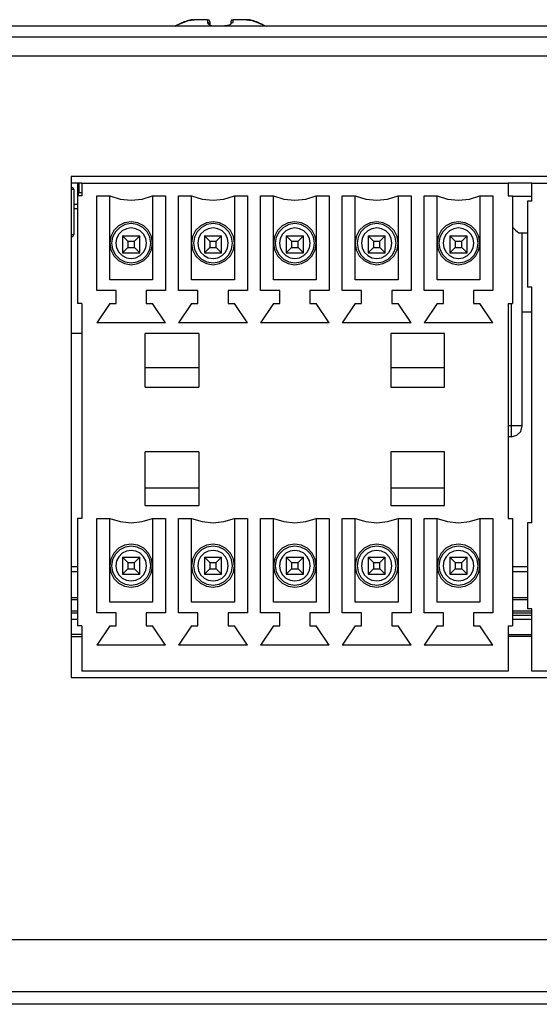
# Model space of a CAD drawing. Units: inches. Extents: x 0.5 to 16.1, y 0.5 to 13.8.
# Drawn here: x 6 to 6.4, y 9.9 to 10.5 of the extents above; entities that cross this region are included whole.
import ezdxf

# ---------------------------------------------------------------- set-up
doc = ezdxf.new("R2010")
doc.units = ezdxf.units.IN
doc.header["$MEASUREMENT"] = 0
doc.layers.add('art', color=7, linetype='Continuous', lineweight=0)

msp = doc.modelspace()

# ---------------------------------------------------------------- linework, layer by layer
at = {"layer": 'art', "color": 18, "lineweight": 25, "true_color": 0x010101}
for p, q in [((6.142, 10.52448), (6.14278, 10.52478)), ((6.14241, 10.52467), (6.14243, 10.52467)), ((6.14243, 10.52467), (6.14271, 10.52478)), ((6.14271, 10.52478), (6.14277, 10.52481)), ((6.14277, 10.52481), (6.14283, 10.52483)), ((6.14278, 10.52478), (6.14733, 10.52685)), ((6.14283, 10.52483), (6.14298, 10.52489)), ((6.1429, 10.52486), (6.14315, 10.52497)), ((6.14306, 10.52493), (6.14323, 10.52501)), ((6.14315, 10.52497), (6.14344, 10.5251)), ((6.14333, 10.52505), (6.14365, 10.5252)), ((6.14389, 10.52531), (6.14354, 10.52515)), ((6.14554, 10.52607), (6.14389, 10.52531)), ((6.14572, 10.52615), (6.14519, 10.52591)), ((6.14607, 10.52631), (6.1457, 10.52614)), ((6.14644, 10.52647), (6.14606, 10.5263)), ((6.14682, 10.52664), (6.14642, 10.52647)), ((6.1468, 10.52663), (6.14701, 10.52673)), ((6.14699, 10.52672), (6.14733, 10.52686)), ((6.14733, 10.52685), (6.14733, 10.52686)), ((6.16249, 10.52849), (6.15424, 10.52849)), ((6.16249, 10.52849), (6.16239, 10.52685)), ((6.16383, 10.52722), (6.16391, 10.5257)), ((6.1639, 10.5257), (6.16391, 10.52584)), ((6.17686, 10.52562), (6.17693, 10.52569)), ((6.17693, 10.52568), (6.17698, 10.52574)), ((6.17698, 10.52574), (6.17701, 10.52578)), ((6.17707, 10.52722), (6.177, 10.52577)), ((6.177, 10.52578), (6.17701, 10.52584)), ((6.17701, 10.52578), (6.17701, 10.52579)), ((6.18666, 10.52849), (6.17841, 10.52849)), ((6.17851, 10.52685), (6.17841, 10.52849)), ((6.18716, 10.52848), (6.18666, 10.52849)), ((6.19358, 10.52686), (6.19292, 10.52714)), ((6.19358, 10.52685), (6.19358, 10.52686)), ((6.19358, 10.52685), (6.1983, 10.52471)), ((6.19443, 10.52649), (6.19407, 10.52665)), ((6.19478, 10.52633), (6.19443, 10.52649)), ((6.19478, 10.52618), (6.19513, 10.52633)), ((6.19562, 10.52595), (6.19513, 10.52618)), ((6.19713, 10.52525), (6.19664, 10.52548)), ((6.19713, 10.52511), (6.19745, 10.52525)), ((6.19745, 10.52502), (6.19764, 10.52511)), ((6.19764, 10.52494), (6.19782, 10.52502)), ((6.19782, 10.52488), (6.19797, 10.52494)), ((6.19797, 10.52482), (6.1981, 10.52488)), ((6.1981, 10.52477), (6.19822, 10.52482)), ((6.19822, 10.52466), (6.1985, 10.52477)), ((6.1983, 10.52471), (6.19891, 10.52448)), ((6.40573, 10.52448), (5.62995, 10.52448)), ((2.99095, 10.51779), (8.04156, 10.51779)), ((8.03755, 10.50575), (2.99496, 10.50575)), ((6.68753, 10.43088), (6.07747, 10.43088)), ((6.07747, 10.43088), (6.07747, 10.11923)), ((6.08416, 10.42687), (6.07747, 10.42687)), ((6.08163, 10.41884), (6.08163, 10.42647)), ((6.08203, 10.42647), (6.08239, 10.42647)), ((6.08203, 10.41884), (6.08203, 10.42647)), ((6.08239, 10.42687), (6.08239, 10.42085)), ((6.08416, 10.42687), (6.34966, 10.42687)), ((6.08416, 10.42687), (6.08416, 10.41884)), ((6.36437, 10.42687), (6.34966, 10.42687)), ((6.34966, 10.42687), (6.34966, 10.41884)), ((6.36437, 10.42687), (6.68084, 10.42687)), ((6.36437, 10.4155), (6.36437, 10.42687)), ((6.07929, 10.42286), (6.07795, 10.42286)), ((6.07929, 10.42286), (6.07929, 10.39477)), ((6.08416, 10.42085), (6.08239, 10.42085)), ((6.08416, 10.41884), (6.08148, 10.41884)), ((6.08148, 10.41884), (6.08148, 10.35197)), ((6.09352, 10.41884), (6.10154, 10.41884)), ((6.09352, 10.35999), (6.09352, 10.41884)), ((6.10154, 10.36668), (6.10154, 10.41884)), ((6.12829, 10.41884), (6.13632, 10.41884)), ((6.12829, 10.41884), (6.12829, 10.36668)), ((6.13632, 10.41884), (6.13632, 10.35999)), ((6.14448, 10.41884), (6.1525, 10.41884)), ((6.14448, 10.35999), (6.14448, 10.41884)), ((6.1525, 10.36668), (6.1525, 10.41884)), ((6.17926, 10.41884), (6.18728, 10.41884)), ((6.17926, 10.41884), (6.17926, 10.36668)), ((6.18728, 10.41884), (6.18728, 10.35999)), ((6.19544, 10.41884), (6.20347, 10.41884)), ((6.19544, 10.35999), (6.19544, 10.41884)), ((6.20347, 10.36668), (6.20347, 10.41884)), ((6.23022, 10.41884), (6.23824, 10.41884)), ((6.23022, 10.41884), (6.23022, 10.36668)), ((6.23824, 10.41884), (6.23824, 10.35999)), ((6.2464, 10.41884), (6.25443, 10.41884)), ((6.2464, 10.35999), (6.2464, 10.41884)), ((6.25443, 10.36668), (6.25443, 10.41884)), ((6.28118, 10.41884), (6.2892, 10.41884)), ((6.28118, 10.41884), (6.28118, 10.36668)), ((6.2892, 10.41884), (6.2892, 10.35999)), ((6.29736, 10.41884), (6.30539, 10.41884)), ((6.29736, 10.35999), (6.29736, 10.41884)), ((6.30539, 10.36668), (6.30539, 10.41884)), ((6.33214, 10.41884), (6.34016, 10.41884)), ((6.33214, 10.41884), (6.33214, 10.36668)), ((6.34016, 10.41884), (6.34016, 10.35999)), ((6.34966, 10.41884), (6.35233, 10.41884)), ((6.35233, 10.41884), (6.35233, 10.35197)), ((6.35233, 10.41871), (6.36437, 10.41871)), ((6.36437, 10.4155), (6.3617, 10.4155)), ((6.3617, 10.4155), (6.3617, 10.362)), ((6.08148, 10.4135), (6.07929, 10.4135)), ((6.08148, 10.41082), (6.07929, 10.41082)), ((6.35629, 10.39597), (6.3617, 10.39597)), ((6.35841, 10.27573), (6.35841, 10.39597)), ((6.07795, 10.39477), (6.07929, 10.39477)), ((6.10957, 10.3941), (6.12027, 10.3941)), ((6.11291, 10.39076), (6.10957, 10.3941)), ((6.10957, 10.3941), (6.10957, 10.38342)), ((6.11291, 10.39076), (6.11693, 10.39076)), ((6.11291, 10.39076), (6.11291, 10.38674)), ((6.12027, 10.3941), (6.11693, 10.39076)), ((6.11693, 10.38674), (6.11693, 10.39076)), ((6.12027, 10.38342), (6.12027, 10.3941)), ((6.16053, 10.3941), (6.17123, 10.3941)), ((6.16053, 10.3941), (6.16053, 10.38342)), ((6.16387, 10.39076), (6.16053, 10.3941)), ((6.16387, 10.39076), (6.16789, 10.39076)), ((6.16387, 10.39076), (6.16387, 10.38674)), ((6.17123, 10.3941), (6.16789, 10.39076)), ((6.16789, 10.38674), (6.16789, 10.39076)), ((6.17123, 10.38342), (6.17123, 10.3941)), ((6.21149, 10.3941), (6.22219, 10.3941)), ((6.21149, 10.3941), (6.21149, 10.38342)), ((6.21483, 10.39076), (6.21149, 10.3941)), ((6.21483, 10.39076), (6.21885, 10.39076)), ((6.21483, 10.39076), (6.21483, 10.38674)), ((6.22219, 10.3941), (6.21885, 10.39076)), ((6.21885, 10.38674), (6.21885, 10.39076)), ((6.22219, 10.38342), (6.22219, 10.3941)), ((6.26245, 10.3941), (6.27315, 10.3941)), ((6.2658, 10.39076), (6.26245, 10.3941)), ((6.26245, 10.3941), (6.26245, 10.38342)), ((6.2658, 10.39076), (6.26981, 10.39076)), ((6.2658, 10.39076), (6.2658, 10.38674)), ((6.27315, 10.3941), (6.26981, 10.39076)), ((6.26981, 10.38674), (6.26981, 10.39076)), ((6.27315, 10.38342), (6.27315, 10.3941)), ((6.31341, 10.3941), (6.32411, 10.3941)), ((6.31676, 10.39076), (6.31341, 10.3941)), ((6.31341, 10.3941), (6.31341, 10.38342)), ((6.31676, 10.39076), (6.32077, 10.39076)), ((6.31676, 10.39076), (6.31676, 10.38674)), ((6.32411, 10.3941), (6.32077, 10.39076)), ((6.32077, 10.38674), (6.32077, 10.39076)), ((6.32411, 10.38342), (6.32411, 10.3941)), ((6.10959, 10.38342), (6.11291, 10.38674)), ((6.11291, 10.38674), (6.11693, 10.38674)), ((6.11693, 10.38674), (6.12025, 10.38342)), ((6.16055, 10.38342), (6.16387, 10.38674)), ((6.16387, 10.38674), (6.16789, 10.38674)), ((6.16789, 10.38674), (6.17121, 10.38342)), ((6.21151, 10.38342), (6.21483, 10.38674)), ((6.21483, 10.38674), (6.21885, 10.38674)), ((6.21885, 10.38674), (6.22217, 10.38342)), ((6.26247, 10.38342), (6.2658, 10.38674)), ((6.2658, 10.38674), (6.26981, 10.38674)), ((6.26981, 10.38674), (6.27313, 10.38342)), ((6.31343, 10.38342), (6.31676, 10.38674)), ((6.31676, 10.38674), (6.32077, 10.38674)), ((6.32077, 10.38674), (6.32409, 10.38342)), ((6.10957, 10.38342), (6.12027, 10.38342)), ((6.16053, 10.38342), (6.17123, 10.38342)), ((6.21149, 10.38342), (6.22219, 10.38342)), ((6.26245, 10.38342), (6.27315, 10.38342)), ((6.31341, 10.38342), (6.32411, 10.38342)), ((6.12829, 10.36668), (6.10154, 10.36668)), ((6.17926, 10.36668), (6.1525, 10.36668)), ((6.23022, 10.36668), (6.20347, 10.36668)), ((6.28118, 10.36668), (6.25443, 10.36668)), ((6.33214, 10.36668), (6.30539, 10.36668)), ((6.10556, 10.35999), (6.09352, 10.35999)), ((6.10556, 10.35197), (6.10556, 10.35999)), ((6.13632, 10.35999), (6.12428, 10.35999)), ((6.12428, 10.35999), (6.12428, 10.35197)), ((6.15652, 10.35999), (6.14448, 10.35999)), ((6.15652, 10.35197), (6.15652, 10.35999)), ((6.18728, 10.35999), (6.17524, 10.35999)), ((6.17524, 10.35999), (6.17524, 10.35197)), ((6.20748, 10.35999), (6.19544, 10.35999)), ((6.20748, 10.35197), (6.20748, 10.35999)), ((6.23824, 10.35999), (6.2262, 10.35999)), ((6.2262, 10.35999), (6.2262, 10.35197)), ((6.25844, 10.35999), (6.2464, 10.35999)), ((6.25844, 10.35197), (6.25844, 10.35999)), ((6.2892, 10.35999), (6.27716, 10.35999)), ((6.27716, 10.35999), (6.27716, 10.35197)), ((6.3094, 10.35999), (6.29736, 10.35999)), ((6.3094, 10.35197), (6.3094, 10.35999)), ((6.34016, 10.35999), (6.32813, 10.35999)), ((6.32813, 10.35999), (6.32813, 10.35197)), ((6.36437, 10.362), (6.3617, 10.362)), ((6.36437, 10.21554), (6.36437, 10.362)), ((6.08416, 10.35197), (6.08148, 10.35197)), ((6.08416, 10.35197), (6.08416, 10.21821)), ((6.10154, 10.35197), (6.09352, 10.33993)), ((6.10154, 10.35197), (6.10556, 10.35197)), ((6.12428, 10.35197), (6.12829, 10.35197)), ((6.13632, 10.33993), (6.12829, 10.35197)), ((6.1525, 10.35197), (6.14448, 10.33993)), ((6.1525, 10.35197), (6.15652, 10.35197)), ((6.17524, 10.35197), (6.17926, 10.35197)), ((6.18728, 10.33993), (6.17926, 10.35197)), ((6.20347, 10.35197), (6.19544, 10.33993)), ((6.20347, 10.35197), (6.20748, 10.35197)), ((6.2262, 10.35197), (6.23022, 10.35197)), ((6.23824, 10.33993), (6.23022, 10.35197)), ((6.25443, 10.35197), (6.2464, 10.33993)), ((6.25443, 10.35197), (6.25844, 10.35197)), ((6.27716, 10.35197), (6.28118, 10.35197)), ((6.2892, 10.33993), (6.28118, 10.35197)), ((6.30539, 10.35197), (6.29736, 10.33993)), ((6.30539, 10.35197), (6.3094, 10.35197)), ((6.32813, 10.35197), (6.33214, 10.35197)), ((6.34016, 10.33993), (6.33214, 10.35197)), ((6.34966, 10.35197), (6.35233, 10.35197)), ((6.34966, 10.35197), (6.34966, 10.21821)), ((6.35172, 10.26904), (6.35172, 10.35197)), ((6.36437, 10.34662), (6.35841, 10.34662)), ((6.13632, 10.33993), (6.09352, 10.33993)), ((6.18728, 10.33993), (6.14448, 10.33993)), ((6.23824, 10.33993), (6.19544, 10.33993)), ((6.2892, 10.33993), (6.2464, 10.33993)), ((6.34016, 10.33993), (6.29736, 10.33993)), ((6.08416, 10.33324), (6.07747, 10.33324)), ((6.15705, 10.33324), (6.12361, 10.33324)), ((6.12361, 10.2998), (6.12361, 10.33324)), ((6.15705, 10.33324), (6.15705, 10.2998)), ((6.31, 10.33324), (6.27656, 10.33324)), ((6.27656, 10.33324), (6.27656, 10.2998)), ((6.31, 10.2998), (6.31, 10.33324)), ((6.15705, 10.31184), (6.12361, 10.31184)), ((6.31, 10.31184), (6.27656, 10.31184)), ((6.12361, 10.2998), (6.15705, 10.2998)), ((6.27656, 10.2998), (6.31, 10.2998)), ((6.35841, 10.27573), (6.34966, 10.27573)), ((6.35172, 10.26904), (6.34966, 10.26904)), ((6.15705, 10.25967), (6.12361, 10.25967)), ((6.12361, 10.22624), (6.12361, 10.25967)), ((6.15705, 10.25967), (6.15705, 10.22624)), ((6.31, 10.25968), (6.27656, 10.25968)), ((6.27656, 10.25968), (6.27656, 10.22624)), ((6.31, 10.22624), (6.31, 10.25968)), ((6.15705, 10.23694), (6.12361, 10.23694)), ((6.31, 10.23694), (6.27656, 10.23694)), ((6.12361, 10.22624), (6.15705, 10.22624)), ((6.27656, 10.22624), (6.31, 10.22624)), ((6.08416, 10.21821), (6.08148, 10.21821)), ((6.08148, 10.21821), (6.08148, 10.15133)), ((6.09352, 10.21821), (6.10154, 10.21821)), ((6.09352, 10.15936), (6.09352, 10.21821)), ((6.10154, 10.16605), (6.10154, 10.21821)), ((6.12829, 10.21821), (6.13632, 10.21821)), ((6.12829, 10.21821), (6.12829, 10.16605)), ((6.13632, 10.21821), (6.13632, 10.15936)), ((6.14448, 10.21821), (6.1525, 10.21821)), ((6.14448, 10.15936), (6.14448, 10.21821)), ((6.1525, 10.16605), (6.1525, 10.21821)), ((6.17926, 10.21821), (6.18728, 10.21821)), ((6.17926, 10.21821), (6.17926, 10.16605)), ((6.18728, 10.21821), (6.18728, 10.15936)), ((6.19544, 10.21821), (6.20347, 10.21821)), ((6.19544, 10.15936), (6.19544, 10.21821)), ((6.20347, 10.16605), (6.20347, 10.21821)), ((6.23022, 10.21821), (6.23824, 10.21821)), ((6.23022, 10.21821), (6.23022, 10.16605)), ((6.23824, 10.21821), (6.23824, 10.15936)), ((6.2464, 10.21821), (6.25443, 10.21821)), ((6.2464, 10.15936), (6.2464, 10.21821)), ((6.25443, 10.16605), (6.25443, 10.21821)), ((6.28118, 10.21821), (6.2892, 10.21821)), ((6.28118, 10.21821), (6.28118, 10.16605)), ((6.2892, 10.21821), (6.2892, 10.15936)), ((6.29736, 10.21821), (6.30539, 10.21821)), ((6.29736, 10.15936), (6.29736, 10.21821)), ((6.30539, 10.16605), (6.30539, 10.21821)), ((6.33214, 10.21821), (6.34016, 10.21821)), ((6.33214, 10.21821), (6.33214, 10.16605)), ((6.34016, 10.21821), (6.34016, 10.15936)), ((6.34966, 10.21821), (6.35233, 10.21821)), ((6.35233, 10.21821), (6.35233, 10.15133)), ((6.36437, 10.21554), (6.3617, 10.21554)), ((6.3617, 10.21554), (6.3617, 10.16203)), ((6.10957, 10.19414), (6.12027, 10.19414)), ((6.11291, 10.19079), (6.10957, 10.19414)), ((6.10957, 10.19414), (6.10957, 10.18343)), ((6.12027, 10.19414), (6.11693, 10.19079)), ((6.12027, 10.18343), (6.12027, 10.19414)), ((6.16053, 10.19414), (6.17123, 10.19414)), ((6.16387, 10.19079), (6.16053, 10.19414)), ((6.16053, 10.19414), (6.16053, 10.18343)), ((6.17123, 10.19414), (6.16789, 10.19079)), ((6.17123, 10.18343), (6.17123, 10.19414)), ((6.21149, 10.19414), (6.22219, 10.19414)), ((6.21483, 10.19079), (6.21149, 10.19414)), ((6.21149, 10.19414), (6.21149, 10.18343)), ((6.22219, 10.19414), (6.21885, 10.19079)), ((6.22219, 10.18343), (6.22219, 10.19414)), ((6.26245, 10.19414), (6.27315, 10.19414)), ((6.2658, 10.19079), (6.26245, 10.19414)), ((6.26245, 10.19414), (6.26245, 10.18343)), ((6.27315, 10.19414), (6.26981, 10.19079)), ((6.27315, 10.18343), (6.27315, 10.19414)), ((6.31341, 10.19414), (6.32411, 10.19414)), ((6.31676, 10.19079), (6.31341, 10.19414)), ((6.31341, 10.19414), (6.31341, 10.18343)), ((6.32411, 10.19414), (6.32077, 10.19079)), ((6.32411, 10.18343), (6.32411, 10.19414)), ((6.07747, 10.18835), (6.08148, 10.18835)), ((6.11291, 10.19079), (6.11693, 10.19079)), ((6.11291, 10.19079), (6.11291, 10.18678)), ((6.11693, 10.18678), (6.11693, 10.19079)), ((6.16387, 10.19079), (6.16789, 10.19079)), ((6.16387, 10.19079), (6.16387, 10.18678)), ((6.16789, 10.18678), (6.16789, 10.19079)), ((6.21483, 10.19079), (6.21885, 10.19079)), ((6.21483, 10.19079), (6.21483, 10.18678)), ((6.21885, 10.18678), (6.21885, 10.19079)), ((6.2658, 10.19079), (6.26981, 10.19079)), ((6.2658, 10.19079), (6.2658, 10.18678)), ((6.26981, 10.18678), (6.26981, 10.19079)), ((6.31676, 10.19079), (6.32077, 10.19079)), ((6.31676, 10.19079), (6.31676, 10.18678)), ((6.32077, 10.18678), (6.32077, 10.19079)), ((6.35233, 10.18835), (6.3617, 10.18835)), ((6.08148, 10.18501), (6.07747, 10.18501)), ((6.10957, 10.18343), (6.11291, 10.18678)), ((6.10957, 10.18343), (6.12027, 10.18343)), ((6.11291, 10.18678), (6.11693, 10.18678)), ((6.11693, 10.18678), (6.12027, 10.18343)), ((6.16053, 10.18343), (6.16387, 10.18678)), ((6.16053, 10.18343), (6.17123, 10.18343)), ((6.16387, 10.18678), (6.16789, 10.18678)), ((6.16789, 10.18678), (6.17123, 10.18343)), ((6.21149, 10.18343), (6.21483, 10.18678)), ((6.21149, 10.18343), (6.22219, 10.18343)), ((6.21483, 10.18678), (6.21885, 10.18678)), ((6.21885, 10.18678), (6.22219, 10.18343)), ((6.26245, 10.18343), (6.2658, 10.18678)), ((6.26245, 10.18343), (6.27315, 10.18343)), ((6.2658, 10.18678), (6.26981, 10.18678)), ((6.26981, 10.18678), (6.27315, 10.18343)), ((6.31341, 10.18343), (6.31676, 10.18678)), ((6.31341, 10.18343), (6.32411, 10.18343)), ((6.31676, 10.18678), (6.32077, 10.18678)), ((6.32077, 10.18678), (6.32411, 10.18343)), ((6.3617, 10.18501), (6.35233, 10.18501)), ((6.07747, 10.16896), (6.08148, 10.16896)), ((6.08148, 10.16762), (6.07747, 10.16762)), ((6.12829, 10.16605), (6.10154, 10.16605)), ((6.17926, 10.16605), (6.1525, 10.16605)), ((6.23022, 10.16605), (6.20347, 10.16605)), ((6.28118, 10.16605), (6.25443, 10.16605)), ((6.33214, 10.16605), (6.30539, 10.16605)), ((6.35233, 10.16896), (6.3617, 10.16896)), ((6.3617, 10.16762), (6.35233, 10.16762)), ((6.07747, 10.1606), (6.08148, 10.1606)), ((6.08148, 10.15926), (6.07747, 10.15926)), ((6.10556, 10.15936), (6.09352, 10.15936)), ((6.10556, 10.15133), (6.10556, 10.15936)), ((6.13632, 10.15936), (6.12428, 10.15936)), ((6.12428, 10.15936), (6.12428, 10.15133)), ((6.15652, 10.15936), (6.14448, 10.15936)), ((6.15652, 10.15133), (6.15652, 10.15936)), ((6.18728, 10.15936), (6.17524, 10.15936)), ((6.17524, 10.15936), (6.17524, 10.15133)), ((6.20748, 10.15936), (6.19544, 10.15936)), ((6.20748, 10.15133), (6.20748, 10.15936)), ((6.23824, 10.15936), (6.2262, 10.15936)), ((6.2262, 10.15936), (6.2262, 10.15133)), ((6.25844, 10.15936), (6.2464, 10.15936)), ((6.25844, 10.15133), (6.25844, 10.15936)), ((6.2892, 10.15936), (6.27716, 10.15936)), ((6.27716, 10.15936), (6.27716, 10.15133)), ((6.3094, 10.15936), (6.29736, 10.15936)), ((6.3094, 10.15133), (6.3094, 10.15936)), ((6.34016, 10.15936), (6.32813, 10.15936)), ((6.32813, 10.15936), (6.32813, 10.15133)), ((6.35233, 10.1606), (6.36437, 10.1606)), ((6.36437, 10.15926), (6.35233, 10.15926)), ((6.35233, 10.15806), (6.36437, 10.15806)), ((6.36437, 10.16203), (6.3617, 10.16203)), ((6.36437, 10.12324), (6.36437, 10.16203)), ((6.07747, 10.15544), (6.08148, 10.15544)), ((6.08416, 10.15133), (6.08148, 10.15133)), ((6.08416, 10.15133), (6.08416, 10.12324)), ((6.10154, 10.15133), (6.09352, 10.1393)), ((6.10154, 10.15133), (6.10556, 10.15133)), ((6.12428, 10.15133), (6.12829, 10.15133)), ((6.13632, 10.1393), (6.12829, 10.15133)), ((6.1525, 10.15133), (6.14448, 10.1393)), ((6.1525, 10.15133), (6.15652, 10.15133)), ((6.17524, 10.15133), (6.17926, 10.15133)), ((6.18728, 10.1393), (6.17926, 10.15133)), ((6.20347, 10.15133), (6.19544, 10.1393)), ((6.20347, 10.15133), (6.20748, 10.15133)), ((6.2262, 10.15133), (6.23022, 10.15133)), ((6.23824, 10.1393), (6.23022, 10.15133)), ((6.25443, 10.15133), (6.2464, 10.1393)), ((6.25443, 10.15133), (6.25844, 10.15133)), ((6.27716, 10.15133), (6.28118, 10.15133)), ((6.2892, 10.1393), (6.28118, 10.15133)), ((6.30539, 10.15133), (6.29736, 10.1393)), ((6.30539, 10.15133), (6.3094, 10.15133)), ((6.32813, 10.15133), (6.33214, 10.15133)), ((6.34016, 10.1393), (6.33214, 10.15133)), ((6.34966, 10.15133), (6.35233, 10.15133)), ((6.34966, 10.15133), (6.34966, 10.12324)), ((6.35233, 10.15544), (6.36437, 10.15544)), ((6.08416, 10.14589), (6.07747, 10.14589)), ((6.07747, 10.14468), (6.08416, 10.14468)), ((6.34966, 10.14589), (6.36437, 10.14589)), ((6.36437, 10.14468), (6.34966, 10.14468)), ((6.13632, 10.1393), (6.09352, 10.1393)), ((6.18728, 10.1393), (6.14448, 10.1393)), ((6.23824, 10.1393), (6.19544, 10.1393)), ((6.2892, 10.1393), (6.2464, 10.1393)), ((6.34016, 10.1393), (6.29736, 10.1393)), ((6.34966, 10.12324), (6.08416, 10.12324)), ((6.68084, 10.12324), (6.36437, 10.12324)), ((6.07747, 10.11923), (6.68753, 10.11923)), ((8.00911, 9.95602), (4.58463, 9.95602)), ((3.00165, 9.92392), (8.03086, 9.92392)), ((8.03086, 9.91589), (3.00165, 9.91589))]:
    msp.add_line(p, q, dxfattribs=at)
for points in [[(6.14733, 10.52685), (6.15071, 10.52801), (6.15424, 10.52849)], [(6.15375, 10.52848), (6.15299, 10.52843), (6.1522, 10.52833), (6.1514, 10.52818), (6.15057, 10.52798), (6.14972, 10.52775), (6.14887, 10.52747), (6.148, 10.52714), (6.14733, 10.52686)], [(6.16239, 10.52685), (6.1626, 10.52621), (6.16306, 10.5257), (6.16423, 10.52503), (6.16688, 10.52448)], [(6.1639, 10.52584), (6.16335, 10.52664), (6.16239, 10.52685)], [(6.16383, 10.52722), (6.16342, 10.52813), (6.16249, 10.52849)], [(6.17686, 10.52562), (6.17677, 10.52554), (6.17665, 10.52546), (6.1765, 10.52536), (6.17632, 10.52527), (6.17612, 10.52518), (6.1759, 10.52509), (6.17566, 10.52501), (6.1754, 10.52493), (6.17513, 10.52487), (6.17485, 10.52481), (6.17455, 10.52477), (6.17425, 10.52473), (6.17395, 10.52471), (6.17364, 10.5247), (6.17333, 10.52469), (6.17302, 10.5247), (6.17294, 10.52471)], [(6.17701, 10.52584), (6.17755, 10.52664), (6.17851, 10.52685)], [(6.17841, 10.52849), (6.17749, 10.52813), (6.17707, 10.52722)], [(6.18666, 10.52849), (6.1902, 10.52801), (6.19358, 10.52685)], [(6.19292, 10.52714), (6.19206, 10.52746), (6.1912, 10.52774), (6.19036, 10.52798), (6.18953, 10.52817), (6.18872, 10.52832), (6.18793, 10.52843), (6.18716, 10.52848)], [(6.19407, 10.52665), (6.19389, 10.52673), (6.19358, 10.52686)], [(6.19664, 10.52548), (6.19637, 10.52561), (6.19562, 10.52595)], [(6.07929, 10.42286), (6.07889, 10.4238), (6.07795, 10.42419)], [(6.10154, 10.41884), (6.1081, 10.41685), (6.11492, 10.41617), (6.12174, 10.41685), (6.12829, 10.41884)], [(6.1525, 10.41884), (6.15906, 10.41685), (6.16588, 10.41617), (6.1727, 10.41685), (6.17926, 10.41884)], [(6.20347, 10.41884), (6.21002, 10.41685), (6.21684, 10.41617), (6.22366, 10.41685), (6.23022, 10.41884)], [(6.25443, 10.41884), (6.26098, 10.41685), (6.2678, 10.41617), (6.27462, 10.41685), (6.28118, 10.41884)], [(6.30539, 10.41884), (6.31194, 10.41685), (6.31876, 10.41617), (6.32558, 10.41685), (6.33214, 10.41884)], [(6.12829, 10.38942), (6.12764, 10.39355), (6.12574, 10.39728), (6.12278, 10.40024), (6.11905, 10.40214), (6.11492, 10.40279), (6.11079, 10.40214), (6.10706, 10.40024), (6.1041, 10.39728), (6.1022, 10.39355), (6.10154, 10.38942), (6.1022, 10.38529), (6.1041, 10.38156), (6.10706, 10.3786), (6.11079, 10.3767), (6.11492, 10.37604), (6.11905, 10.3767), (6.12278, 10.3786), (6.12574, 10.38156), (6.12764, 10.38529), (6.12829, 10.38942)], [(6.17926, 10.38942), (6.1786, 10.39355), (6.1767, 10.39728), (6.17374, 10.40024), (6.17001, 10.40214), (6.16588, 10.40279), (6.16175, 10.40214), (6.15802, 10.40024), (6.15506, 10.39728), (6.15316, 10.39355), (6.1525, 10.38942), (6.15316, 10.38529), (6.15506, 10.38156), (6.15802, 10.3786), (6.16175, 10.3767), (6.16588, 10.37604), (6.17001, 10.3767), (6.17374, 10.3786), (6.1767, 10.38156), (6.1786, 10.38529), (6.17926, 10.38942)], [(6.23022, 10.38942), (6.22956, 10.39355), (6.22766, 10.39728), (6.2247, 10.40024), (6.22097, 10.40214), (6.21684, 10.40279), (6.21271, 10.40214), (6.20898, 10.40024), (6.20602, 10.39728), (6.20412, 10.39355), (6.20347, 10.38942), (6.20412, 10.38529), (6.20602, 10.38156), (6.20898, 10.3786), (6.21271, 10.3767), (6.21684, 10.37604), (6.22097, 10.3767), (6.2247, 10.3786), (6.22766, 10.38156), (6.22956, 10.38529), (6.23022, 10.38942)], [(6.28118, 10.38942), (6.28052, 10.39355), (6.27862, 10.39728), (6.27566, 10.40024), (6.27193, 10.40214), (6.2678, 10.40279), (6.26367, 10.40214), (6.25994, 10.40024), (6.25698, 10.39728), (6.25508, 10.39355), (6.25443, 10.38942), (6.25508, 10.38529), (6.25698, 10.38156), (6.25994, 10.3786), (6.26367, 10.3767), (6.2678, 10.37604), (6.27193, 10.3767), (6.27566, 10.3786), (6.27862, 10.38156), (6.28052, 10.38529), (6.28118, 10.38942)], [(6.33214, 10.38942), (6.33148, 10.39355), (6.32958, 10.39728), (6.32662, 10.40024), (6.3229, 10.40214), (6.31876, 10.40279), (6.31463, 10.40214), (6.3109, 10.40024), (6.30794, 10.39728), (6.30604, 10.39355), (6.30539, 10.38942), (6.30604, 10.38529), (6.30794, 10.38156), (6.3109, 10.3786), (6.31463, 10.3767), (6.31876, 10.37604), (6.3229, 10.3767), (6.32662, 10.3786), (6.32958, 10.38156), (6.33148, 10.38529), (6.33214, 10.38942)], [(6.1271, 10.38942), (6.12651, 10.39318), (6.12478, 10.39658), (6.12208, 10.39928), (6.11868, 10.40101), (6.11492, 10.4016), (6.11115, 10.40101), (6.10776, 10.39928), (6.10506, 10.39658), (6.10333, 10.39318), (6.10273, 10.38942), (6.10333, 10.38565), (6.10506, 10.38226), (6.10776, 10.37956), (6.11115, 10.37783), (6.11492, 10.37723), (6.11868, 10.37783), (6.12208, 10.37956), (6.12478, 10.38226), (6.12651, 10.38565), (6.1271, 10.38942)], [(6.12444, 10.38942), (6.12397, 10.39236), (6.12262, 10.39502), (6.12051, 10.39712), (6.11786, 10.39847), (6.11492, 10.39894), (6.11198, 10.39847), (6.10932, 10.39712), (6.10722, 10.39502), (6.10586, 10.39236), (6.1054, 10.38942), (6.10586, 10.38648), (6.10722, 10.38382), (6.10932, 10.38172), (6.11198, 10.38037), (6.11492, 10.3799), (6.11786, 10.38037), (6.12051, 10.38172), (6.12262, 10.38382), (6.12397, 10.38648), (6.12444, 10.38942)], [(6.17807, 10.38942), (6.17747, 10.39318), (6.17574, 10.39658), (6.17304, 10.39928), (6.16965, 10.40101), (6.16588, 10.4016), (6.16211, 10.40101), (6.15872, 10.39928), (6.15602, 10.39658), (6.15429, 10.39318), (6.15369, 10.38942), (6.15429, 10.38565), (6.15602, 10.38226), (6.15872, 10.37956), (6.16211, 10.37783), (6.16588, 10.37723), (6.16965, 10.37783), (6.17304, 10.37956), (6.17574, 10.38226), (6.17747, 10.38565), (6.17807, 10.38942)], [(6.1754, 10.38942), (6.17493, 10.39236), (6.17358, 10.39502), (6.17148, 10.39712), (6.16882, 10.39847), (6.16588, 10.39894), (6.16294, 10.39847), (6.16028, 10.39712), (6.15818, 10.39502), (6.15683, 10.39236), (6.15636, 10.38942), (6.15683, 10.38648), (6.15818, 10.38382), (6.16028, 10.38172), (6.16294, 10.38037), (6.16588, 10.3799), (6.16882, 10.38037), (6.17148, 10.38172), (6.17358, 10.38382), (6.17493, 10.38648), (6.1754, 10.38942)], [(6.22903, 10.38942), (6.22843, 10.39318), (6.2267, 10.39658), (6.224, 10.39928), (6.22061, 10.40101), (6.21684, 10.4016), (6.21308, 10.40101), (6.20968, 10.39928), (6.20698, 10.39658), (6.20525, 10.39318), (6.20466, 10.38942), (6.20525, 10.38565), (6.20698, 10.38226), (6.20968, 10.37956), (6.21308, 10.37783), (6.21684, 10.37723), (6.22061, 10.37783), (6.224, 10.37956), (6.2267, 10.38226), (6.22843, 10.38565), (6.22903, 10.38942)], [(6.22636, 10.38942), (6.2259, 10.39236), (6.22454, 10.39502), (6.22244, 10.39712), (6.21978, 10.39847), (6.21684, 10.39894), (6.2139, 10.39847), (6.21125, 10.39712), (6.20914, 10.39502), (6.20779, 10.39236), (6.20732, 10.38942), (6.20779, 10.38648), (6.20914, 10.38382), (6.21125, 10.38172), (6.2139, 10.38037), (6.21684, 10.3799), (6.21978, 10.38037), (6.22244, 10.38172), (6.22454, 10.38382), (6.2259, 10.38648), (6.22636, 10.38942)], [(6.27999, 10.38942), (6.27939, 10.39318), (6.27766, 10.39658), (6.27496, 10.39928), (6.27157, 10.40101), (6.2678, 10.4016), (6.26404, 10.40101), (6.26064, 10.39928), (6.25794, 10.39658), (6.25621, 10.39318), (6.25562, 10.38942), (6.25621, 10.38565), (6.25794, 10.38226), (6.26064, 10.37956), (6.26404, 10.37783), (6.2678, 10.37723), (6.27157, 10.37783), (6.27496, 10.37956), (6.27766, 10.38226), (6.27939, 10.38565), (6.27999, 10.38942)], [(6.27732, 10.38942), (6.27685, 10.39236), (6.2755, 10.39502), (6.2734, 10.39712), (6.27074, 10.39847), (6.2678, 10.39894), (6.26486, 10.39847), (6.26221, 10.39712), (6.2601, 10.39502), (6.25875, 10.39236), (6.25828, 10.38942), (6.25875, 10.38648), (6.2601, 10.38382), (6.26221, 10.38172), (6.26486, 10.38037), (6.2678, 10.3799), (6.27074, 10.38037), (6.2734, 10.38172), (6.2755, 10.38382), (6.27685, 10.38648), (6.27732, 10.38942)], [(6.33095, 10.38942), (6.33035, 10.39318), (6.32862, 10.39658), (6.32592, 10.39928), (6.32253, 10.40101), (6.31876, 10.4016), (6.315, 10.40101), (6.3116, 10.39928), (6.3089, 10.39658), (6.30717, 10.39318), (6.30658, 10.38942), (6.30717, 10.38565), (6.3089, 10.38226), (6.3116, 10.37956), (6.315, 10.37783), (6.31876, 10.37723), (6.32253, 10.37783), (6.32592, 10.37956), (6.32862, 10.38226), (6.33035, 10.38565), (6.33095, 10.38942)], [(6.32828, 10.38942), (6.32782, 10.39236), (6.32646, 10.39502), (6.32436, 10.39712), (6.3217, 10.39847), (6.31876, 10.39894), (6.31582, 10.39847), (6.31317, 10.39712), (6.31106, 10.39502), (6.30971, 10.39236), (6.30924, 10.38942), (6.30971, 10.38648), (6.31106, 10.38382), (6.31317, 10.38172), (6.31582, 10.38037), (6.31876, 10.3799), (6.3217, 10.38037), (6.32436, 10.38172), (6.32646, 10.38382), (6.32782, 10.38648), (6.32828, 10.38942)], [(6.35233, 10.39949), (6.35417, 10.39758), (6.35629, 10.39597)], [(6.07795, 10.39343), (6.07889, 10.39382), (6.07929, 10.39477)], [(6.35172, 10.26904), (6.35506, 10.26994), (6.35751, 10.27238), (6.35841, 10.27573)], [(6.10154, 10.21821), (6.1081, 10.21621), (6.11492, 10.21554), (6.12174, 10.21621), (6.12829, 10.21821)], [(6.1525, 10.21821), (6.15906, 10.21621), (6.16588, 10.21554), (6.1727, 10.21621), (6.17926, 10.21821)], [(6.20347, 10.21821), (6.21002, 10.21621), (6.21684, 10.21554), (6.22366, 10.21621), (6.23022, 10.21821)], [(6.25443, 10.21821), (6.26098, 10.21621), (6.2678, 10.21554), (6.27462, 10.21621), (6.28118, 10.21821)], [(6.30539, 10.21821), (6.31194, 10.21621), (6.31876, 10.21554), (6.32558, 10.21621), (6.33214, 10.21821)], [(6.12829, 10.18879), (6.12764, 10.19292), (6.12574, 10.19665), (6.12278, 10.19961), (6.11905, 10.20151), (6.11492, 10.20216), (6.11079, 10.20151), (6.10706, 10.19961), (6.1041, 10.19665), (6.1022, 10.19292), (6.10154, 10.18879), (6.1022, 10.18465), (6.1041, 10.18092), (6.10706, 10.17797), (6.11079, 10.17606), (6.11492, 10.17541), (6.11905, 10.17606), (6.12278, 10.17797), (6.12574, 10.18092), (6.12764, 10.18465), (6.12829, 10.18879)], [(6.1271, 10.18879), (6.12651, 10.19255), (6.12478, 10.19595), (6.12208, 10.19864), (6.11868, 10.20037), (6.11492, 10.20097), (6.11115, 10.20037), (6.10776, 10.19864), (6.10506, 10.19595), (6.10333, 10.19255), (6.10273, 10.18879), (6.10333, 10.18502), (6.10506, 10.18162), (6.10776, 10.17893), (6.11115, 10.1772), (6.11492, 10.1766), (6.11868, 10.1772), (6.12208, 10.17893), (6.12478, 10.18162), (6.12651, 10.18502), (6.1271, 10.18879)], [(6.17926, 10.18879), (6.1786, 10.19292), (6.1767, 10.19665), (6.17374, 10.19961), (6.17001, 10.20151), (6.16588, 10.20216), (6.16175, 10.20151), (6.15802, 10.19961), (6.15506, 10.19665), (6.15316, 10.19292), (6.1525, 10.18879), (6.15316, 10.18465), (6.15506, 10.18092), (6.15802, 10.17797), (6.16175, 10.17606), (6.16588, 10.17541), (6.17001, 10.17606), (6.17374, 10.17797), (6.1767, 10.18092), (6.1786, 10.18465), (6.17926, 10.18879)], [(6.17807, 10.18879), (6.17747, 10.19255), (6.17574, 10.19595), (6.17304, 10.19864), (6.16965, 10.20037), (6.16588, 10.20097), (6.16211, 10.20037), (6.15872, 10.19864), (6.15602, 10.19595), (6.15429, 10.19255), (6.15369, 10.18879), (6.15429, 10.18502), (6.15602, 10.18162), (6.15872, 10.17893), (6.16211, 10.1772), (6.16588, 10.1766), (6.16965, 10.1772), (6.17304, 10.17893), (6.17574, 10.18162), (6.17747, 10.18502), (6.17807, 10.18879)], [(6.23022, 10.18879), (6.22956, 10.19292), (6.22766, 10.19665), (6.2247, 10.19961), (6.22097, 10.20151), (6.21684, 10.20216), (6.21271, 10.20151), (6.20898, 10.19961), (6.20602, 10.19665), (6.20412, 10.19292), (6.20347, 10.18879), (6.20412, 10.18465), (6.20602, 10.18092), (6.20898, 10.17797), (6.21271, 10.17606), (6.21684, 10.17541), (6.22097, 10.17606), (6.2247, 10.17797), (6.22766, 10.18092), (6.22956, 10.18465), (6.23022, 10.18879)], [(6.22903, 10.18879), (6.22843, 10.19255), (6.2267, 10.19595), (6.224, 10.19864), (6.22061, 10.20037), (6.21684, 10.20097), (6.21308, 10.20037), (6.20968, 10.19864), (6.20698, 10.19595), (6.20525, 10.19255), (6.20466, 10.18879), (6.20525, 10.18502), (6.20698, 10.18162), (6.20968, 10.17893), (6.21308, 10.1772), (6.21684, 10.1766), (6.22061, 10.1772), (6.224, 10.17893), (6.2267, 10.18162), (6.22843, 10.18502), (6.22903, 10.18879)], [(6.28118, 10.18879), (6.28052, 10.19292), (6.27862, 10.19665), (6.27566, 10.19961), (6.27193, 10.20151), (6.2678, 10.20216), (6.26367, 10.20151), (6.25994, 10.19961), (6.25698, 10.19665), (6.25508, 10.19292), (6.25443, 10.18879), (6.25508, 10.18465), (6.25698, 10.18092), (6.25994, 10.17797), (6.26367, 10.17606), (6.2678, 10.17541), (6.27193, 10.17606), (6.27566, 10.17797), (6.27862, 10.18092), (6.28052, 10.18465), (6.28118, 10.18879)], [(6.27999, 10.18879), (6.27939, 10.19255), (6.27766, 10.19595), (6.27496, 10.19864), (6.27157, 10.20037), (6.2678, 10.20097), (6.26404, 10.20037), (6.26064, 10.19864), (6.25794, 10.19595), (6.25621, 10.19255), (6.25562, 10.18879), (6.25621, 10.18502), (6.25794, 10.18162), (6.26064, 10.17893), (6.26404, 10.1772), (6.2678, 10.1766), (6.27157, 10.1772), (6.27496, 10.17893), (6.27766, 10.18162), (6.27939, 10.18502), (6.27999, 10.18879)], [(6.33214, 10.18879), (6.33148, 10.19292), (6.32958, 10.19665), (6.32662, 10.19961), (6.3229, 10.20151), (6.31876, 10.20216), (6.31463, 10.20151), (6.3109, 10.19961), (6.30794, 10.19665), (6.30604, 10.19292), (6.30539, 10.18879), (6.30604, 10.18465), (6.30794, 10.18092), (6.3109, 10.17797), (6.31463, 10.17606), (6.31876, 10.17541), (6.3229, 10.17606), (6.32662, 10.17797), (6.32958, 10.18092), (6.33148, 10.18465), (6.33214, 10.18879)], [(6.33095, 10.18879), (6.33035, 10.19255), (6.32862, 10.19595), (6.32592, 10.19864), (6.32253, 10.20037), (6.31876, 10.20097), (6.315, 10.20037), (6.3116, 10.19864), (6.3089, 10.19595), (6.30717, 10.19255), (6.30658, 10.18879), (6.30717, 10.18502), (6.3089, 10.18162), (6.3116, 10.17893), (6.315, 10.1772), (6.31876, 10.1766), (6.32253, 10.1772), (6.32592, 10.17893), (6.32862, 10.18162), (6.33035, 10.18502), (6.33095, 10.18879)], [(6.12444, 10.18879), (6.12397, 10.19173), (6.12262, 10.19438), (6.12051, 10.19649), (6.11786, 10.19784), (6.11492, 10.19831), (6.11198, 10.19784), (6.10932, 10.19649), (6.10722, 10.19438), (6.10586, 10.19173), (6.1054, 10.18879), (6.10586, 10.18584), (6.10722, 10.18319), (6.10932, 10.18108), (6.11198, 10.17973), (6.11492, 10.17927), (6.11786, 10.17973), (6.12051, 10.18108), (6.12262, 10.18319), (6.12397, 10.18584), (6.12444, 10.18879)], [(6.1754, 10.18879), (6.17493, 10.19173), (6.17358, 10.19438), (6.17148, 10.19649), (6.16882, 10.19784), (6.16588, 10.19831), (6.16294, 10.19784), (6.16028, 10.19649), (6.15818, 10.19438), (6.15683, 10.19173), (6.15636, 10.18879), (6.15683, 10.18584), (6.15818, 10.18319), (6.16028, 10.18108), (6.16294, 10.17973), (6.16588, 10.17927), (6.16882, 10.17973), (6.17148, 10.18108), (6.17358, 10.18319), (6.17493, 10.18584), (6.1754, 10.18879)], [(6.22636, 10.18879), (6.2259, 10.19173), (6.22454, 10.19438), (6.22244, 10.19649), (6.21978, 10.19784), (6.21684, 10.19831), (6.2139, 10.19784), (6.21125, 10.19649), (6.20914, 10.19438), (6.20779, 10.19173), (6.20732, 10.18879), (6.20779, 10.18584), (6.20914, 10.18319), (6.21125, 10.18108), (6.2139, 10.17973), (6.21684, 10.17927), (6.21978, 10.17973), (6.22244, 10.18108), (6.22454, 10.18319), (6.2259, 10.18584), (6.22636, 10.18879)], [(6.27732, 10.18879), (6.27685, 10.19173), (6.2755, 10.19438), (6.2734, 10.19649), (6.27074, 10.19784), (6.2678, 10.19831), (6.26486, 10.19784), (6.26221, 10.19649), (6.2601, 10.19438), (6.25875, 10.19173), (6.25828, 10.18879), (6.25875, 10.18584), (6.2601, 10.18319), (6.26221, 10.18108), (6.26486, 10.17973), (6.2678, 10.17927), (6.27074, 10.17973), (6.2734, 10.18108), (6.2755, 10.18319), (6.27685, 10.18584), (6.27732, 10.18879)], [(6.32828, 10.18879), (6.32782, 10.19173), (6.32646, 10.19438), (6.32436, 10.19649), (6.3217, 10.19784), (6.31876, 10.19831), (6.31582, 10.19784), (6.31317, 10.19649), (6.31106, 10.19438), (6.30971, 10.19173), (6.30924, 10.18879), (6.30971, 10.18584), (6.31106, 10.18319), (6.31317, 10.18108), (6.31582, 10.17973), (6.31876, 10.17927), (6.3217, 10.17973), (6.32436, 10.18108), (6.32646, 10.18319), (6.32782, 10.18584), (6.32828, 10.18879)]]:
    msp.add_lwpolyline(points, dxfattribs=at)

doc.saveas('drawing.dxf')
